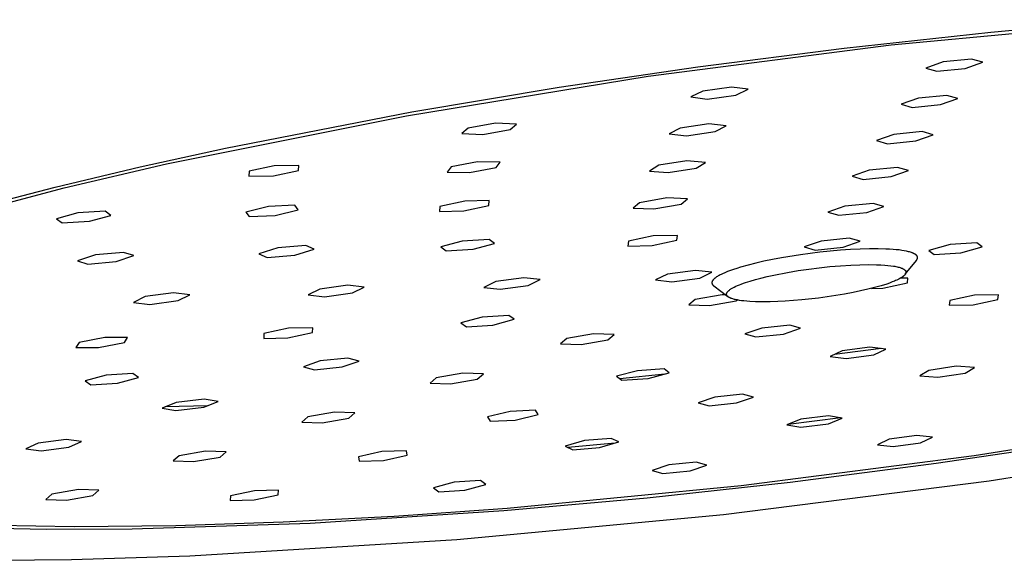
# Model space of a CAD drawing. Units: millimetres. Extents: x -668 to 468, y -1554 to 1583.
# Drawn here: x -392 to -314, y -284 to -241 of the extents above; entities that cross this region are included whole.
import ezdxf

# ---------------------------------------------------------------- set-up
doc = ezdxf.new("R2010")
doc.units = ezdxf.units.MM
doc.header["$MEASUREMENT"] = 0
doc.layers.add('Default', color=7, linetype='Continuous', true_color=0x000000)

msp = doc.modelspace()

# ---------------------------------------------------------------- linework, layer by layer
at = {"layer": 'Default', "color": 7, "true_color": 0xffffff}
for p, q in [((-322.862, -242.788), (-303.522, -240.962)), ((-314.976, -241.777), (-303.895, -240.792)), ((-326.596, -243.04), (-314.976, -241.777)), ((-342.128, -245.277), (-322.862, -242.788)), ((-338.189, -244.527), (-326.596, -243.04)), ((-318.751, -244.147), (-320.133, -244.629)), ((-316.489, -243.918), (-318.751, -244.147)), ((-316.993, -244.656), (-315.61, -244.173)), ((-315.61, -244.173), (-316.489, -243.918)), ((-349.204, -246.153), (-338.189, -244.527)), ((-320.133, -244.629), (-319.253, -244.884)), ((-319.253, -244.884), (-316.993, -244.656)), ((-361.296, -248.428), (-342.128, -245.277)), ((-360.874, -248.115), (-349.204, -246.153)), ((-337.792, -246.454), (-338.757, -246.928)), ((-335.519, -246.142), (-337.792, -246.454)), ((-334.214, -246.305), (-335.519, -246.142)), ((-335.181, -246.78), (-334.214, -246.305)), ((-338.757, -246.928), (-337.451, -247.091)), ((-337.451, -247.091), (-335.181, -246.78)), ((-320.711, -247.026), (-322.087, -247.506)), ((-322.087, -247.506), (-321.209, -247.759)), ((-318.456, -246.799), (-320.711, -247.026)), ((-318.956, -247.531), (-317.579, -247.052)), ((-317.579, -247.052), (-318.456, -246.799)), ((-375.669, -250.996), (-360.874, -248.115)), ((-321.209, -247.759), (-318.956, -247.531)), ((-380.346, -252.236), (-361.296, -248.428)), ((-354.242, -249.013), (-356.419, -249.393)), ((-352.572, -249.077), (-354.242, -249.013)), ((-353.078, -249.521), (-352.572, -249.077)), ((-337.34, -249.065), (-339.594, -249.39)), ((-335.962, -249.207), (-337.34, -249.065)), ((-356.419, -249.393), (-356.924, -249.838)), ((-356.924, -249.838), (-355.253, -249.901)), ((-355.253, -249.901), (-353.078, -249.521)), ((-339.594, -249.39), (-340.468, -249.858)), ((-340.468, -249.858), (-339.089, -250)), ((-339.089, -250), (-336.838, -249.675)), ((-336.838, -249.675), (-335.962, -249.207)), ((-320.423, -249.679), (-322.67, -249.906)), ((-319.549, -249.93), (-320.423, -249.679)), ((-322.67, -249.906), (-324.04, -250.383)), ((-324.04, -250.383), (-323.165, -250.633)), ((-323.165, -250.633), (-320.92, -250.407)), ((-320.92, -250.407), (-319.549, -249.93)), ((-382.429, -252.483), (-375.669, -250.996)), ((-355.669, -252.072), (-357.773, -252.473)), ((-353.881, -252.095), (-355.669, -252.072)), ((-354.198, -252.519), (-353.881, -252.095)), ((-339.071, -252.005), (-341.294, -252.35)), ((-337.587, -252.117), (-339.071, -252.005)), ((-338.326, -252.573), (-337.587, -252.117)), ((-389.162, -254.091), (-382.429, -252.483)), ((-388.439, -254.15), (-380.346, -252.236)), ((-373.773, -252.828), (-373.795, -253.222)), ((-371.792, -252.396), (-373.773, -252.828)), ((-371.839, -253.185), (-369.859, -252.753)), ((-369.834, -252.359), (-371.792, -252.396)), ((-369.859, -252.753), (-369.834, -252.359)), ((-357.773, -252.473), (-358.088, -252.897)), ((-358.088, -252.897), (-356.301, -252.92)), ((-356.301, -252.92), (-354.198, -252.519)), ((-341.294, -252.35), (-342.031, -252.807)), ((-342.031, -252.807), (-340.546, -252.918)), ((-340.546, -252.918), (-338.326, -252.573)), ((-324.602, -252.745), (-325.966, -253.219)), ((-322.363, -252.519), (-324.602, -252.745)), ((-322.856, -253.241), (-321.491, -252.767)), ((-321.491, -252.767), (-322.363, -252.519)), ((-373.795, -253.222), (-371.839, -253.185)), ((-325.966, -253.219), (-325.093, -253.467)), ((-325.093, -253.467), (-322.856, -253.241)), ((-396.052, -256.15), (-388.439, -254.15)), ((-395.173, -255.652), (-389.162, -254.091)), ((-356.688, -255.188), (-358.661, -255.616)), ((-354.747, -255.151), (-356.688, -255.188)), ((-354.78, -255.541), (-354.747, -255.151)), ((-342.823, -255.32), (-343.33, -255.757)), ((-340.666, -254.945), (-342.823, -255.32)), ((-339.018, -255.006), (-340.666, -254.945)), ((-339.526, -255.443), (-339.018, -255.006)), ((-385.212, -255.998), (-387.365, -256.134)), ((-384.757, -256.325), (-385.212, -255.998)), ((-372.237, -255.618), (-374.054, -256.069)), ((-374.054, -256.069), (-373.793, -256.423)), ((-370.158, -255.521), (-372.237, -255.618)), ((-371.716, -256.326), (-369.899, -255.876)), ((-369.899, -255.876), (-370.158, -255.521)), ((-358.661, -255.616), (-358.692, -256.007)), ((-358.692, -256.007), (-356.751, -255.969)), ((-356.751, -255.969), (-354.78, -255.541)), ((-343.33, -255.757), (-341.681, -255.818)), ((-341.681, -255.818), (-339.526, -255.443)), ((-326.54, -255.594), (-327.899, -256.066)), ((-327.899, -256.066), (-327.028, -256.311)), ((-327.028, -256.311), (-324.799, -256.086)), ((-324.309, -255.369), (-326.54, -255.594)), ((-324.799, -256.086), (-323.439, -255.615)), ((-323.439, -255.615), (-324.309, -255.369)), ((-387.365, -256.134), (-389.06, -256.596)), ((-389.06, -256.596), (-388.603, -256.923)), ((-388.603, -256.923), (-386.453, -256.787)), ((-386.453, -256.787), (-384.757, -256.325)), ((-373.793, -256.423), (-371.716, -256.326)), ((-356.89, -258.367), (-358.583, -258.826)), ((-354.76, -258.232), (-356.89, -258.367)), ((-354.324, -258.556), (-354.76, -258.232)), ((-343.708, -258.376), (-343.746, -258.762)), ((-341.744, -257.951), (-343.708, -258.376)), ((-341.822, -258.724), (-339.858, -258.3)), ((-339.818, -257.913), (-341.744, -257.951)), ((-339.858, -258.3), (-339.818, -257.913)), ((-328.424, -258.363), (-329.778, -258.832)), ((-326.201, -258.138), (-328.424, -258.363)), ((-326.687, -258.851), (-325.333, -258.382)), ((-325.333, -258.382), (-326.201, -258.138)), ((-371.495, -258.903), (-373.021, -259.371)), ((-369.295, -258.721), (-371.495, -258.903)), ((-370.148, -259.474), (-368.623, -259.007)), ((-368.623, -259.007), (-369.295, -258.721)), ((-358.583, -258.826), (-358.146, -259.148)), ((-358.146, -259.148), (-356.017, -259.013)), ((-356.017, -259.013), (-354.324, -258.556)), ((-343.746, -258.762), (-341.822, -258.724)), ((-329.778, -258.832), (-328.909, -259.075)), ((-328.909, -259.075), (-326.687, -258.851)), ((-327.699, -259.165), (-328.529, -259.252)), ((-326.882, -259.094), (-327.699, -259.165)), ((-326.087, -259.039), (-326.882, -259.094)), ((-325.321, -259.001), (-326.087, -259.039)), ((-324.594, -258.981), (-325.321, -259.001)), ((-323.912, -258.979), (-324.594, -258.981)), ((-323.281, -258.994), (-323.912, -258.979)), ((-322.988, -259.008), (-323.281, -258.994)), ((-322.71, -259.027), (-322.988, -259.008)), ((-322.469, -259.048), (-322.71, -259.027)), ((-322.241, -259.072), (-322.469, -259.048)), ((-322.029, -259.1), (-322.241, -259.072)), ((-321.832, -259.132), (-322.029, -259.1)), ((-321.651, -259.167), (-321.832, -259.132)), ((-321.566, -259.186), (-321.651, -259.167)), ((-321.485, -259.206), (-321.566, -259.186)), ((-321.409, -259.226), (-321.485, -259.206)), ((-321.336, -259.247), (-321.409, -259.226)), ((-318.18, -258.645), (-319.875, -259.1)), ((-319.875, -259.1), (-319.46, -259.42)), ((-316.069, -258.511), (-318.18, -258.645)), ((-317.351, -259.286), (-315.656, -258.831)), ((-315.656, -258.831), (-316.069, -258.511)), ((-385.972, -259.469), (-387.386, -259.94)), ((-387.386, -259.94), (-386.57, -260.202)), ((-386.57, -260.202), (-384.341, -259.993)), ((-383.741, -259.26), (-385.972, -259.469)), ((-384.341, -259.993), (-382.926, -259.522)), ((-382.926, -259.522), (-383.741, -259.26)), ((-373.021, -259.371), (-372.347, -259.656)), ((-372.347, -259.656), (-370.148, -259.474)), ((-332.963, -259.971), (-333.613, -260.12)), ((-332.277, -259.829), (-332.963, -259.971)), ((-331.561, -259.694), (-332.277, -259.829)), ((-330.065, -259.451), (-331.561, -259.694)), ((-328.529, -259.252), (-330.065, -259.451)), ((-321.748, -261), (-320.864, -259.894)), ((-321.268, -259.269), (-321.336, -259.247)), ((-321.205, -259.292), (-321.268, -259.269)), ((-321.174, -259.304), (-321.205, -259.292)), ((-321.145, -259.316), (-321.174, -259.304)), ((-321.117, -259.328), (-321.145, -259.316)), ((-321.09, -259.34), (-321.117, -259.328)), ((-321.064, -259.353), (-321.09, -259.34)), ((-321.04, -259.365), (-321.064, -259.353)), ((-321.016, -259.378), (-321.04, -259.365)), ((-320.993, -259.391), (-321.016, -259.378)), ((-320.972, -259.404), (-320.993, -259.391)), ((-320.952, -259.418), (-320.972, -259.404)), ((-320.932, -259.431), (-320.952, -259.418)), ((-320.923, -259.438), (-320.932, -259.431)), ((-320.914, -259.445), (-320.923, -259.438)), ((-320.905, -259.452), (-320.914, -259.445)), ((-320.897, -259.459), (-320.905, -259.452)), ((-320.889, -259.466), (-320.897, -259.459)), ((-320.881, -259.473), (-320.889, -259.466)), ((-320.874, -259.48), (-320.881, -259.473)), ((-320.866, -259.487), (-320.874, -259.48)), ((-320.859, -259.494), (-320.866, -259.487)), ((-320.864, -259.894), (-320.857, -259.885)), ((-320.852, -259.502), (-320.859, -259.494)), ((-320.857, -259.885), (-320.85, -259.876)), ((-320.846, -259.509), (-320.852, -259.502)), ((-320.85, -259.876), (-320.844, -259.867)), ((-320.84, -259.516), (-320.846, -259.509)), ((-320.844, -259.867), (-320.838, -259.858)), ((-320.834, -259.523), (-320.84, -259.516)), ((-320.838, -259.858), (-320.832, -259.849)), ((-320.828, -259.531), (-320.834, -259.523)), ((-320.832, -259.849), (-320.826, -259.84)), ((-320.823, -259.538), (-320.828, -259.531)), ((-320.826, -259.84), (-320.821, -259.831)), ((-320.818, -259.546), (-320.823, -259.538)), ((-320.821, -259.831), (-320.816, -259.822)), ((-320.813, -259.553), (-320.818, -259.546)), ((-320.816, -259.822), (-320.811, -259.813)), ((-320.809, -259.561), (-320.813, -259.553)), ((-320.811, -259.813), (-320.806, -259.805)), ((-320.805, -259.568), (-320.809, -259.561)), ((-320.806, -259.805), (-320.802, -259.796)), ((-320.801, -259.576), (-320.805, -259.568)), ((-320.802, -259.796), (-320.798, -259.787)), ((-320.797, -259.583), (-320.801, -259.576)), ((-320.798, -259.787), (-320.795, -259.778)), ((-320.794, -259.591), (-320.797, -259.583)), ((-320.795, -259.778), (-320.791, -259.77)), ((-320.791, -259.599), (-320.794, -259.591)), ((-320.788, -259.607), (-320.791, -259.599)), ((-320.791, -259.77), (-320.788, -259.761)), ((-320.785, -259.614), (-320.788, -259.607)), ((-320.788, -259.761), (-320.786, -259.752)), ((-320.786, -259.752), (-320.783, -259.744)), ((-320.783, -259.622), (-320.785, -259.614)), ((-320.782, -259.626), (-320.783, -259.622)), ((-320.783, -259.744), (-320.781, -259.736)), ((-320.781, -259.63), (-320.782, -259.626)), ((-320.78, -259.634), (-320.781, -259.63)), ((-320.781, -259.736), (-320.78, -259.727)), ((-320.779, -259.638), (-320.78, -259.634)), ((-320.78, -259.727), (-320.778, -259.719)), ((-320.779, -259.642), (-320.779, -259.638)), ((-320.778, -259.646), (-320.779, -259.642)), ((-320.777, -259.65), (-320.778, -259.646)), ((-320.778, -259.719), (-320.777, -259.711)), ((-320.777, -259.654), (-320.777, -259.65)), ((-320.776, -259.658), (-320.777, -259.654)), ((-320.777, -259.711), (-320.776, -259.702)), ((-320.776, -259.662), (-320.776, -259.658)), ((-320.776, -259.666), (-320.776, -259.662)), ((-320.775, -259.67), (-320.776, -259.666)), ((-320.776, -259.694), (-320.775, -259.686)), ((-320.776, -259.702), (-320.776, -259.694)), ((-320.775, -259.674), (-320.775, -259.67)), ((-320.775, -259.678), (-320.775, -259.674)), ((-320.775, -259.682), (-320.775, -259.678)), ((-320.775, -259.686), (-320.775, -259.682)), ((-319.46, -259.42), (-317.351, -259.286)), ((-338.38, -260.688), (-340.609, -260.993)), ((-337.098, -260.842), (-338.38, -260.688)), ((-335.849, -260.791), (-336.061, -260.877)), ((-335.619, -260.704), (-335.849, -260.791)), ((-335.372, -260.617), (-335.619, -260.704)), ((-335.108, -260.53), (-335.372, -260.617)), ((-334.828, -260.444), (-335.108, -260.53)), ((-334.222, -260.274), (-334.828, -260.444)), ((-333.613, -260.12), (-334.222, -260.274)), ((-331.103, -260.853), (-330.252, -260.71)), ((-330.252, -260.71), (-329.398, -260.585)), ((-329.398, -260.585), (-328.567, -260.481)), ((-328.567, -260.481), (-327.734, -260.392)), ((-327.734, -260.392), (-326.896, -260.32)), ((-326.896, -260.32), (-326.056, -260.267)), ((-326.056, -260.267), (-325.359, -260.239)), ((-325.359, -260.239), (-324.662, -260.228)), ((-324.662, -260.228), (-324.021, -260.237)), ((-324.021, -260.237), (-323.7, -260.251)), ((-323.7, -260.251), (-323.38, -260.271)), ((-323.38, -260.271), (-323.138, -260.292)), ((-323.138, -260.292), (-322.895, -260.32)), ((-322.895, -260.32), (-322.69, -260.35)), ((-322.69, -260.35), (-322.588, -260.367)), ((-322.588, -260.367), (-322.486, -260.387)), ((-322.486, -260.387), (-322.403, -260.405)), ((-322.403, -260.405), (-322.321, -260.424)), ((-322.321, -260.424), (-322.238, -260.446)), ((-322.238, -260.446), (-322.157, -260.471)), ((-322.157, -260.471), (-322.095, -260.492)), ((-322.095, -260.492), (-322.064, -260.503)), ((-322.064, -260.503), (-322.033, -260.515)), ((-322.033, -260.515), (-322.003, -260.527)), ((-322.003, -260.527), (-321.973, -260.541)), ((-321.973, -260.541), (-321.943, -260.555)), ((-321.943, -260.555), (-321.914, -260.57)), ((-321.914, -260.57), (-321.891, -260.583)), ((-321.891, -260.583), (-321.869, -260.596)), ((-321.869, -260.596), (-321.858, -260.603)), ((-321.858, -260.603), (-321.847, -260.61)), ((-321.847, -260.61), (-321.836, -260.618)), ((-321.836, -260.618), (-321.825, -260.625)), ((-321.825, -260.625), (-321.814, -260.634)), ((-321.814, -260.634), (-321.803, -260.643)), ((-321.803, -260.643), (-321.792, -260.652)), ((-321.792, -260.652), (-321.781, -260.662)), ((-321.781, -260.662), (-321.776, -260.667)), ((-321.776, -260.667), (-321.771, -260.672)), ((-321.771, -260.672), (-321.765, -260.677)), ((-321.765, -260.677), (-321.761, -260.682)), ((-321.761, -260.682), (-321.756, -260.688)), ((-321.756, -260.688), (-321.751, -260.693)), ((-321.751, -260.693), (-321.746, -260.699)), ((-321.746, -260.699), (-321.742, -260.704)), ((-321.742, -260.704), (-321.736, -260.712)), ((-321.736, -260.712), (-321.731, -260.719)), ((-321.731, -260.719), (-321.726, -260.727)), ((-321.726, -260.727), (-321.721, -260.735)), ((-321.721, -260.735), (-321.719, -260.739)), ((-321.719, -260.739), (-321.717, -260.743)), ((-321.717, -260.743), (-321.715, -260.747)), ((-321.715, -260.747), (-321.713, -260.751)), ((-321.713, -260.751), (-321.711, -260.755)), ((-321.711, -260.755), (-321.709, -260.759)), ((-321.709, -260.759), (-321.707, -260.763)), ((-321.707, -260.763), (-321.705, -260.767)), ((-321.705, -260.767), (-321.704, -260.771)), ((-321.704, -260.771), (-321.702, -260.775)), ((-321.702, -260.775), (-321.701, -260.779)), ((-321.701, -260.779), (-321.7, -260.784)), ((-321.7, -260.784), (-321.699, -260.788)), ((-321.699, -260.788), (-321.698, -260.792)), ((-321.698, -260.792), (-321.697, -260.796)), ((-351.995, -261.273), (-354.226, -261.578)), ((-350.706, -261.426), (-351.995, -261.273)), ((-351.648, -261.885), (-350.706, -261.426)), ((-340.609, -260.993), (-341.554, -261.451)), ((-341.554, -261.451), (-340.272, -261.605)), ((-340.272, -261.605), (-338.045, -261.3)), ((-338.045, -261.3), (-337.098, -260.842)), ((-337.066, -261.568), (-337.069, -261.577)), ((-337.062, -261.558), (-337.066, -261.568)), ((-337.057, -261.549), (-337.062, -261.558)), ((-337.053, -261.54), (-337.057, -261.549)), ((-337.048, -261.53), (-337.053, -261.54)), ((-337.042, -261.521), (-337.048, -261.53)), ((-337.037, -261.512), (-337.042, -261.521)), ((-337.031, -261.502), (-337.037, -261.512)), ((-337.024, -261.493), (-337.031, -261.502)), ((-337.018, -261.483), (-337.024, -261.493)), ((-337.011, -261.474), (-337.018, -261.483)), ((-337.004, -261.464), (-337.011, -261.474)), ((-336.996, -261.454), (-337.004, -261.464)), ((-336.988, -261.445), (-336.996, -261.454)), ((-336.98, -261.435), (-336.988, -261.445)), ((-336.962, -261.416), (-336.98, -261.435)), ((-336.943, -261.396), (-336.962, -261.416)), ((-336.923, -261.376), (-336.943, -261.396)), ((-336.902, -261.357), (-336.923, -261.376)), ((-336.879, -261.337), (-336.902, -261.357)), ((-336.855, -261.317), (-336.879, -261.337)), ((-336.83, -261.296), (-336.855, -261.317)), ((-336.803, -261.276), (-336.83, -261.296)), ((-336.775, -261.256), (-336.803, -261.276)), ((-336.746, -261.235), (-336.775, -261.256)), ((-336.716, -261.215), (-336.746, -261.235)), ((-336.651, -261.174), (-336.716, -261.215)), ((-336.582, -261.132), (-336.651, -261.174)), ((-336.507, -261.09), (-336.582, -261.132)), ((-336.428, -261.048), (-336.507, -261.09)), ((-336.343, -261.005), (-336.428, -261.048)), ((-336.254, -260.963), (-336.343, -261.005)), ((-336.061, -260.877), (-336.254, -260.963)), ((-334.409, -261.652), (-334.051, -261.537)), ((-334.051, -261.537), (-333.635, -261.416)), ((-333.635, -261.416), (-333.216, -261.305)), ((-333.216, -261.305), (-332.691, -261.177)), ((-332.691, -261.177), (-332.164, -261.06)), ((-332.164, -261.06), (-331.103, -260.853)), ((-322.604, -261.539), (-322.782, -261.611)), ((-322.515, -261.501), (-322.604, -261.539)), ((-322.428, -261.461), (-322.515, -261.501)), ((-322.309, -261.404), (-322.428, -261.461)), ((-322.251, -261.374), (-322.309, -261.404)), ((-322.192, -261.343), (-322.251, -261.374)), ((-322.143, -261.316), (-322.192, -261.343)), ((-322.095, -261.287), (-322.143, -261.316)), ((-321.536, -261.296), (-322.13, -261.308)), ((-322.048, -261.258), (-322.095, -261.287)), ((-322.001, -261.227), (-322.048, -261.258)), ((-321.955, -261.195), (-322.001, -261.227)), ((-321.932, -261.178), (-321.955, -261.195)), ((-321.91, -261.161), (-321.932, -261.178)), ((-321.888, -261.144), (-321.91, -261.161)), ((-321.867, -261.125), (-321.888, -261.144)), ((-321.846, -261.107), (-321.867, -261.125)), ((-321.825, -261.087), (-321.846, -261.107)), ((-321.81, -261.072), (-321.825, -261.087)), ((-321.795, -261.057), (-321.81, -261.072)), ((-321.781, -261.041), (-321.795, -261.057)), ((-321.774, -261.033), (-321.781, -261.041)), ((-321.768, -261.025), (-321.774, -261.033)), ((-321.761, -261.016), (-321.768, -261.025)), ((-321.755, -261.008), (-321.761, -261.016)), ((-321.749, -260.999), (-321.755, -261.008)), ((-321.743, -260.99), (-321.749, -260.999)), ((-321.737, -260.982), (-321.743, -260.99)), ((-321.731, -260.972), (-321.737, -260.982)), ((-321.726, -260.963), (-321.731, -260.972)), ((-321.721, -260.954), (-321.726, -260.963)), ((-321.718, -260.947), (-321.721, -260.954)), ((-321.715, -260.94), (-321.718, -260.947)), ((-321.711, -260.932), (-321.715, -260.94)), ((-321.709, -260.925), (-321.711, -260.932)), ((-321.706, -260.918), (-321.709, -260.925)), ((-321.703, -260.91), (-321.706, -260.918)), ((-321.701, -260.903), (-321.703, -260.91)), ((-321.699, -260.895), (-321.701, -260.903)), ((-321.697, -260.888), (-321.699, -260.895)), ((-321.697, -260.796), (-321.696, -260.8)), ((-321.695, -260.88), (-321.697, -260.888)), ((-321.696, -260.8), (-321.695, -260.804)), ((-321.695, -260.804), (-321.694, -260.808)), ((-321.694, -260.872), (-321.695, -260.88)), ((-321.694, -260.808), (-321.693, -260.813)), ((-321.693, -260.869), (-321.694, -260.872)), ((-321.693, -260.813), (-321.693, -260.817)), ((-321.693, -260.817), (-321.692, -260.821)), ((-321.692, -260.857), (-321.693, -260.861)), ((-321.693, -260.861), (-321.693, -260.865)), ((-321.693, -260.865), (-321.693, -260.869)), ((-321.692, -260.821), (-321.692, -260.825)), ((-321.692, -260.825), (-321.692, -260.829)), ((-321.692, -260.829), (-321.692, -260.834)), ((-321.692, -260.834), (-321.691, -260.838)), ((-321.691, -260.845), (-321.692, -260.849)), ((-321.692, -260.849), (-321.692, -260.853)), ((-321.692, -260.853), (-321.692, -260.857)), ((-321.691, -260.838), (-321.691, -260.841)), ((-321.691, -260.841), (-321.691, -260.845)), ((-321.586, -261.678), (-321.536, -261.296)), ((-368.18, -262.177), (-369.115, -262.636)), ((-365.947, -261.872), (-368.18, -262.177)), ((-364.65, -262.026), (-365.947, -261.872)), ((-365.586, -262.485), (-364.65, -262.026)), ((-354.226, -261.578), (-355.167, -262.037)), ((-355.167, -262.037), (-353.877, -262.19)), ((-353.877, -262.19), (-351.648, -261.885)), ((-337.086, -261.651), (-337.087, -261.656)), ((-337.087, -261.656), (-337.087, -261.661)), ((-337.087, -261.661), (-337.087, -261.666)), ((-337.087, -261.666), (-337.087, -261.671)), ((-337.087, -261.671), (-337.087, -261.676)), ((-337.087, -261.676), (-337.087, -261.681)), ((-337.087, -261.681), (-337.087, -261.686)), ((-337.087, -261.686), (-337.086, -261.691)), ((-337.085, -261.641), (-337.086, -261.646)), ((-337.086, -261.646), (-337.086, -261.651)), ((-337.086, -261.691), (-337.086, -261.696)), ((-337.086, -261.696), (-337.085, -261.701)), ((-337.084, -261.63), (-337.085, -261.635)), ((-337.085, -261.635), (-337.085, -261.641)), ((-337.085, -261.701), (-337.084, -261.706)), ((-337.083, -261.625), (-337.084, -261.63)), ((-337.084, -261.706), (-337.083, -261.711)), ((-337.082, -261.62), (-337.083, -261.625)), ((-337.083, -261.711), (-337.082, -261.716)), ((-337.081, -261.615), (-337.082, -261.62)), ((-337.082, -261.716), (-337.081, -261.721)), ((-337.079, -261.609), (-337.081, -261.615)), ((-337.081, -261.721), (-337.08, -261.726)), ((-337.08, -261.726), (-337.079, -261.731)), ((-337.078, -261.604), (-337.079, -261.609)), ((-337.079, -261.731), (-337.077, -261.736)), ((-337.075, -261.595), (-337.078, -261.604)), ((-337.077, -261.736), (-337.076, -261.741)), ((-337.076, -261.741), (-337.074, -261.746)), ((-337.072, -261.586), (-337.075, -261.595)), ((-337.074, -261.746), (-337.073, -261.751)), ((-337.073, -261.751), (-337.071, -261.755)), ((-337.069, -261.577), (-337.072, -261.586)), ((-337.071, -261.755), (-337.069, -261.76)), ((-337.069, -261.76), (-337.067, -261.765)), ((-337.067, -261.765), (-337.064, -261.77)), ((-337.064, -261.77), (-337.062, -261.775)), ((-337.062, -261.775), (-337.06, -261.779)), ((-337.06, -261.779), (-337.057, -261.784)), ((-337.057, -261.784), (-337.055, -261.789)), ((-337.055, -261.789), (-337.052, -261.794)), ((-337.052, -261.794), (-337.049, -261.798)), ((-337.049, -261.798), (-337.046, -261.803)), ((-337.046, -261.803), (-337.043, -261.808)), ((-337.043, -261.808), (-337.04, -261.812)), ((-337.04, -261.812), (-337.033, -261.821)), ((-337.033, -261.821), (-337.026, -261.831)), ((-337.026, -261.831), (-337.018, -261.84)), ((-337.018, -261.84), (-337.01, -261.849)), ((-337.01, -261.849), (-337.002, -261.858)), ((-337.002, -261.858), (-336.993, -261.867)), ((-336.993, -261.867), (-336.984, -261.876)), ((-336.984, -261.876), (-336.974, -261.885)), ((-336.974, -261.885), (-336.964, -261.893)), ((-336.964, -261.893), (-336.953, -261.902)), ((-336.953, -261.902), (-336.942, -261.911)), ((-336.942, -261.911), (-335.826, -262.761)), ((-335.819, -262.36), (-335.805, -262.345)), ((-335.805, -262.345), (-335.79, -262.33)), ((-335.79, -262.33), (-335.776, -262.316)), ((-335.776, -262.316), (-335.76, -262.302)), ((-335.76, -262.302), (-335.745, -262.288)), ((-335.745, -262.288), (-335.729, -262.275)), ((-335.729, -262.275), (-335.697, -262.249)), ((-335.697, -262.249), (-335.656, -262.219)), ((-335.656, -262.219), (-335.615, -262.19)), ((-335.615, -262.19), (-335.573, -262.162)), ((-335.573, -262.162), (-335.53, -262.135)), ((-335.53, -262.135), (-335.477, -262.104)), ((-335.477, -262.104), (-335.425, -262.075)), ((-335.425, -262.075), (-335.317, -262.018)), ((-335.317, -262.018), (-335.181, -261.953)), ((-335.181, -261.953), (-335.044, -261.891)), ((-335.044, -261.891), (-334.904, -261.833)), ((-334.904, -261.833), (-334.763, -261.779)), ((-334.763, -261.779), (-334.587, -261.714)), ((-334.587, -261.714), (-334.409, -261.652)), ((-325.312, -262.326), (-325.895, -262.446)), ((-324.732, -262.194), (-325.312, -262.326)), ((-324.201, -262.06), (-324.732, -262.194)), ((-324.417, -262.116), (-323.539, -262.098)), ((-323.674, -261.912), (-324.201, -262.06)), ((-323.225, -261.771), (-323.674, -261.912)), ((-323.539, -262.098), (-321.586, -261.678)), ((-323.003, -261.693), (-323.225, -261.771)), ((-322.782, -261.611), (-323.003, -261.693)), ((-382.025, -262.772), (-382.955, -263.232)), ((-379.789, -262.466), (-382.025, -262.772)), ((-381.65, -263.385), (-379.416, -263.079)), ((-378.485, -262.62), (-379.789, -262.466)), ((-379.416, -263.079), (-378.485, -262.62)), ((-369.115, -262.636), (-367.818, -262.79)), ((-367.818, -262.79), (-365.586, -262.485)), ((-338.407, -263.003), (-338.91, -263.431)), ((-336.274, -262.633), (-338.407, -263.003)), ((-337.282, -263.489), (-335.15, -263.119)), ((-335.981, -262.643), (-336.274, -262.633)), ((-335.922, -262.563), (-335.921, -262.557)), ((-335.922, -262.569), (-335.922, -262.563)), ((-335.922, -262.575), (-335.922, -262.569)), ((-335.922, -262.58), (-335.922, -262.575)), ((-335.922, -262.586), (-335.922, -262.58)), ((-335.921, -262.592), (-335.922, -262.586)), ((-335.921, -262.551), (-335.92, -262.544)), ((-335.921, -262.557), (-335.921, -262.551)), ((-335.921, -262.597), (-335.921, -262.592)), ((-335.92, -262.603), (-335.921, -262.597)), ((-335.92, -262.544), (-335.919, -262.538)), ((-335.919, -262.608), (-335.92, -262.603)), ((-335.919, -262.538), (-335.918, -262.532)), ((-335.918, -262.614), (-335.919, -262.608)), ((-335.918, -262.532), (-335.916, -262.526)), ((-335.917, -262.62), (-335.918, -262.614)), ((-335.915, -262.625), (-335.917, -262.62)), ((-335.916, -262.526), (-335.915, -262.52)), ((-335.915, -262.52), (-335.913, -262.513)), ((-335.914, -262.631), (-335.915, -262.625)), ((-335.912, -262.636), (-335.914, -262.631)), ((-335.913, -262.513), (-335.911, -262.507)), ((-335.91, -262.641), (-335.912, -262.636)), ((-335.911, -262.507), (-335.909, -262.501)), ((-335.908, -262.647), (-335.91, -262.641)), ((-335.909, -262.501), (-335.907, -262.495)), ((-335.906, -262.652), (-335.908, -262.647)), ((-335.907, -262.495), (-335.904, -262.489)), ((-335.905, -262.656), (-335.906, -262.652)), ((-335.903, -262.659), (-335.905, -262.656)), ((-335.904, -262.489), (-335.902, -262.483)), ((-335.901, -262.663), (-335.903, -262.659)), ((-335.902, -262.483), (-335.899, -262.478)), ((-335.9, -262.667), (-335.901, -262.663)), ((-335.896, -262.674), (-335.9, -262.667)), ((-335.899, -262.478), (-335.897, -262.472)), ((-335.897, -262.472), (-335.894, -262.466)), ((-335.892, -262.681), (-335.896, -262.674)), ((-335.894, -262.466), (-335.89, -262.459)), ((-335.888, -262.688), (-335.892, -262.681)), ((-335.89, -262.459), (-335.886, -262.452)), ((-335.884, -262.694), (-335.888, -262.688)), ((-335.886, -262.452), (-335.882, -262.444)), ((-335.879, -262.701), (-335.884, -262.694)), ((-335.882, -262.444), (-335.878, -262.437)), ((-335.874, -262.707), (-335.879, -262.701)), ((-335.878, -262.437), (-335.874, -262.431)), ((-335.874, -262.431), (-335.869, -262.424)), ((-335.869, -262.714), (-335.874, -262.707)), ((-335.869, -262.424), (-335.865, -262.417)), ((-335.864, -262.72), (-335.869, -262.714)), ((-335.865, -262.417), (-335.86, -262.41)), ((-335.859, -262.726), (-335.864, -262.72)), ((-335.86, -262.41), (-335.85, -262.397)), ((-335.854, -262.732), (-335.859, -262.726)), ((-335.848, -262.738), (-335.854, -262.732)), ((-335.85, -262.397), (-335.84, -262.385)), ((-335.843, -262.744), (-335.848, -262.738)), ((-335.837, -262.749), (-335.843, -262.744)), ((-335.84, -262.385), (-335.83, -262.372)), ((-335.831, -262.755), (-335.837, -262.749)), ((-335.823, -262.762), (-335.831, -262.755)), ((-335.83, -262.372), (-335.819, -262.36)), ((-335.815, -262.769), (-335.823, -262.762)), ((-335.807, -262.775), (-335.815, -262.769)), ((-335.799, -262.782), (-335.807, -262.775)), ((-335.791, -262.788), (-335.799, -262.782)), ((-335.782, -262.794), (-335.791, -262.788)), ((-335.765, -262.806), (-335.782, -262.794)), ((-335.748, -262.817), (-335.765, -262.806)), ((-335.73, -262.828), (-335.748, -262.817)), ((-335.712, -262.839), (-335.73, -262.828)), ((-335.694, -262.848), (-335.712, -262.839)), ((-335.67, -262.861), (-335.694, -262.848)), ((-335.645, -262.872), (-335.67, -262.861)), ((-335.621, -262.884), (-335.645, -262.872)), ((-335.596, -262.894), (-335.621, -262.884)), ((-335.571, -262.904), (-335.596, -262.894)), ((-335.546, -262.914), (-335.571, -262.904)), ((-335.495, -262.932), (-335.546, -262.914)), ((-335.431, -262.953), (-335.495, -262.932)), ((-335.367, -262.972), (-335.431, -262.953)), ((-335.302, -262.989), (-335.367, -262.972)), ((-335.237, -263.005), (-335.302, -262.989)), ((-335.152, -263.023), (-335.237, -263.005)), ((-335.068, -263.04), (-335.152, -263.023)), ((-335.15, -263.119), (-335.059, -263.042)), ((-334.897, -263.07), (-335.068, -263.04)), ((-334.725, -263.095), (-334.897, -263.07)), ((-334.553, -263.115), (-334.725, -263.095)), ((-334.32, -263.138), (-334.553, -263.115)), ((-331.279, -263.133), (-331.867, -263.163)), ((-329.947, -263.03), (-331.279, -263.133)), ((-328.619, -262.883), (-329.947, -263.03)), ((-327.253, -262.688), (-328.619, -262.883)), ((-326.573, -262.574), (-327.253, -262.688)), ((-325.895, -262.446), (-326.573, -262.574)), ((-318.218, -263.08), (-318.269, -263.46)), ((-316.267, -262.661), (-318.218, -263.08)), ((-316.371, -263.421), (-314.421, -263.002)), ((-314.368, -262.622), (-316.267, -262.661)), ((-314.421, -263.002), (-314.368, -262.622)), ((-382.955, -263.232), (-381.65, -263.385)), ((-338.91, -263.431), (-337.282, -263.489)), ((-334.086, -263.155), (-334.32, -263.138)), ((-333.617, -263.177), (-334.086, -263.155)), ((-333.036, -263.187), (-333.617, -263.177)), ((-332.455, -263.182), (-333.036, -263.187)), ((-331.867, -263.163), (-332.455, -263.182)), ((-318.269, -263.46), (-316.371, -263.421)), ((-355.312, -264.393), (-356.991, -264.845)), ((-353.2, -264.258), (-355.312, -264.393)), ((-354.447, -265.027), (-352.768, -264.575)), ((-352.768, -264.575), (-353.2, -264.258)), ((-370.661, -265.283), (-372.607, -265.703)), ((-368.738, -265.243), (-370.661, -265.283)), ((-368.763, -265.624), (-368.738, -265.243)), ((-356.991, -264.845), (-356.558, -265.162)), ((-356.558, -265.162), (-354.447, -265.027)), ((-333.121, -265.266), (-334.461, -265.728)), ((-330.917, -265.043), (-333.121, -265.266)), ((-331.395, -265.743), (-330.054, -265.282)), ((-330.054, -265.282), (-330.917, -265.043)), ((-385.223, -266.01), (-387.273, -266.408)), ((-383.423, -266.019), (-385.223, -266.01)), ((-383.674, -266.425), (-383.423, -266.019)), ((-372.607, -265.703), (-372.63, -266.084)), ((-372.63, -266.084), (-370.708, -266.044)), ((-370.708, -266.044), (-368.763, -265.624)), ((-348.591, -266.087), (-349.088, -266.512)), ((-346.465, -265.718), (-348.591, -266.087)), ((-347.46, -266.569), (-345.335, -266.201)), ((-344.837, -265.775), (-346.465, -265.718)), ((-345.335, -266.201), (-344.837, -265.775)), ((-334.461, -265.728), (-333.597, -265.966)), ((-333.597, -265.966), (-331.395, -265.743)), ((-387.273, -266.408), (-387.522, -266.815)), ((-387.522, -266.815), (-385.723, -266.823)), ((-385.723, -266.823), (-383.674, -266.425)), ((-349.088, -266.512), (-347.46, -266.569)), ((-323.673, -266.891), (-327.361, -267.372)), ((-324.56, -266.785), (-326.766, -267.087)), ((-323.298, -266.935), (-324.56, -266.785)), ((-324.241, -267.386), (-323.298, -266.935)), ((-365.946, -267.654), (-368.156, -267.878)), ((-365.065, -267.892), (-365.946, -267.654)), ((-326.766, -267.087), (-327.708, -267.537)), ((-327.708, -267.537), (-326.445, -267.687)), ((-326.445, -267.687), (-324.241, -267.386)), ((-368.156, -267.878), (-369.484, -268.339)), ((-369.484, -268.339), (-368.602, -268.577)), ((-368.602, -268.577), (-366.394, -268.353)), ((-366.394, -268.353), (-365.065, -267.892)), ((-340.883, -268.517), (-342.977, -268.651)), ((-340.461, -268.83), (-340.883, -268.517)), ((-317.704, -268.295), (-319.872, -268.63)), ((-316.266, -268.398), (-317.704, -268.295)), ((-316.996, -268.835), (-316.266, -268.398)), ((-385.121, -269.007), (-386.787, -269.457)), ((-383.007, -268.872), (-385.121, -269.007)), ((-384.227, -269.636), (-382.561, -269.186)), ((-382.561, -269.186), (-383.007, -268.872)), ((-358.943, -269.222), (-359.434, -269.645)), ((-356.824, -268.855), (-358.943, -269.222)), ((-357.806, -269.7), (-355.689, -269.333)), ((-355.197, -268.91), (-356.824, -268.855)), ((-355.689, -269.333), (-355.197, -268.91)), ((-342.977, -268.651), (-344.647, -269.098)), ((-344.647, -269.098), (-344.224, -269.411)), ((-340.823, -268.926), (-344.393, -269.286)), ((-344.224, -269.411), (-342.131, -269.276)), ((-342.131, -269.276), (-340.461, -268.83)), ((-319.872, -268.63), (-320.601, -269.067)), ((-320.601, -269.067), (-319.162, -269.169)), ((-319.162, -269.169), (-316.996, -268.835)), ((-386.787, -269.457), (-386.339, -269.771)), ((-386.339, -269.771), (-384.227, -269.636)), ((-359.434, -269.645), (-357.806, -269.7)), ((-377.339, -270.908), (-379.558, -271.173)), ((-376.247, -271.102), (-377.339, -270.908)), ((-336.846, -270.74), (-338.175, -271.196)), ((-334.656, -270.518), (-336.846, -270.74)), ((-335.128, -271.208), (-333.798, -270.753)), ((-333.798, -270.753), (-334.656, -270.518)), ((-379.558, -271.173), (-380.684, -271.63)), ((-380.684, -271.63), (-379.592, -271.822)), ((-377.079, -271.439), (-380.43, -271.526)), ((-379.592, -271.822), (-377.374, -271.558)), ((-377.374, -271.558), (-376.247, -271.102)), ((-338.175, -271.196), (-337.315, -271.43)), ((-337.315, -271.43), (-335.128, -271.208)), ((-369.131, -272.307), (-369.615, -272.727)), ((-367.019, -271.941), (-369.131, -272.307)), ((-367.989, -272.781), (-365.878, -272.416)), ((-365.393, -271.996), (-367.019, -271.941)), ((-365.878, -272.416), (-365.393, -271.996)), ((-353.074, -271.881), (-354.879, -272.313)), ((-354.879, -272.313), (-354.68, -272.656)), ((-351.071, -271.793), (-353.074, -271.881)), ((-352.678, -272.567), (-350.873, -272.136)), ((-350.873, -272.136), (-351.071, -271.793)), ((-326.866, -272.401), (-331.033, -272.915)), ((-327.845, -272.239), (-330.044, -272.508)), ((-326.746, -272.421), (-327.845, -272.239)), ((-327.844, -272.872), (-326.746, -272.421)), ((-297.882, -272.433), (-316.283, -275.42)), ((-369.615, -272.727), (-367.989, -272.781)), ((-354.68, -272.656), (-352.678, -272.567)), ((-330.044, -272.508), (-331.141, -272.959)), ((-331.141, -272.959), (-330.041, -273.141)), ((-330.041, -273.141), (-327.844, -272.872)), ((-345.061, -274.031), (-347.193, -274.201)), ((-344.461, -274.31), (-345.061, -274.031)), ((-320.842, -273.789), (-323.026, -274.087)), ((-319.594, -273.934), (-320.842, -273.789)), ((-320.53, -274.377), (-319.594, -273.934)), ((-315.105, -277.387), (-294.142, -274.028)), ((-390.503, -274.399), (-391.499, -274.85)), ((-388.292, -274.113), (-390.503, -274.399)), ((-390.286, -275.015), (-388.077, -274.729)), ((-387.08, -274.278), (-388.292, -274.113)), ((-388.077, -274.729), (-387.08, -274.278)), ((-347.193, -274.201), (-348.724, -274.65)), ((-348.724, -274.65), (-348.122, -274.929)), ((-344.75, -274.395), (-348.521, -274.744)), ((-348.122, -274.929), (-345.991, -274.759)), ((-345.991, -274.759), (-344.461, -274.31)), ((-323.026, -274.087), (-323.96, -274.53)), ((-323.96, -274.53), (-322.711, -274.675)), ((-322.711, -274.675), (-320.53, -274.377)), ((-307.772, -274.308), (-319.31, -276.024)), ((-391.499, -274.85), (-390.286, -275.015)), ((-379.339, -275.398), (-379.817, -275.816)), ((-377.234, -275.034), (-379.339, -275.398)), ((-378.191, -275.869), (-376.087, -275.505)), ((-375.608, -275.087), (-377.234, -275.034)), ((-376.087, -275.505), (-375.608, -275.087)), ((-363.247, -275.062), (-365.12, -275.481)), ((-365.12, -275.481), (-365.055, -275.84)), ((-361.309, -275.001), (-363.247, -275.062)), ((-363.118, -275.779), (-361.245, -275.36)), ((-361.245, -275.36), (-361.309, -275.001)), ((-316.283, -275.42), (-334.771, -277.802)), ((-379.817, -275.816), (-378.191, -275.869)), ((-365.055, -275.84), (-363.118, -275.779)), ((-340.512, -276.129), (-341.83, -276.58)), ((-338.338, -275.908), (-340.512, -276.129)), ((-338.803, -276.589), (-337.484, -276.138)), ((-337.484, -276.138), (-338.338, -275.908)), ((-319.31, -276.024), (-330.879, -277.515)), ((-341.83, -276.58), (-340.975, -276.809)), ((-340.975, -276.809), (-338.803, -276.589)), ((-357.52, -277.511), (-359.169, -277.951)), ((-359.169, -277.951), (-358.742, -278.256)), ((-355.444, -277.377), (-357.52, -277.511)), ((-356.668, -278.121), (-355.019, -277.682)), ((-355.019, -277.682), (-355.444, -277.377)), ((-334.771, -277.802), (-353.328, -279.576)), ((-330.879, -277.515), (-342.223, -278.758)), ((-336.166, -280.062), (-315.105, -277.387)), ((-389.422, -278.451), (-389.893, -278.866)), ((-387.324, -278.088), (-389.422, -278.451)), ((-388.268, -278.918), (-386.171, -278.555)), ((-385.699, -278.141), (-387.324, -278.088)), ((-386.171, -278.555), (-385.699, -278.141)), ((-375.257, -278.585), (-375.278, -278.952)), ((-373.345, -278.175), (-375.257, -278.585)), ((-373.389, -278.91), (-371.478, -278.5)), ((-371.455, -278.132), (-373.345, -278.175)), ((-371.478, -278.5), (-371.455, -278.132)), ((-358.742, -278.256), (-356.668, -278.121)), ((-389.893, -278.866), (-388.268, -278.918)), ((-375.278, -278.952), (-373.389, -278.91)), ((-342.223, -278.758), (-353.59, -279.778)), ((-362.293, -280.212), (-371.091, -280.676)), ((-353.59, -279.778), (-368.932, -280.771)), ((-353.328, -279.576), (-362.293, -280.212)), ((-357.303, -282.049), (-336.166, -280.062)), ((-387.66, -281.042), (-395.182, -280.93)), ((-379.59, -280.956), (-387.66, -281.042)), ((-368.932, -280.771), (-383.061, -281.227)), ((-371.091, -280.676), (-379.59, -280.956)), ((-389.856, -281.254), (-395.879, -281.149)), ((-383.061, -281.227), (-389.856, -281.254)), ((-378.493, -283.348), (-357.303, -282.049)), ((-387.863, -283.629), (-378.493, -283.348)), ((-396.473, -283.702), (-387.863, -283.629))]:
    msp.add_line(p, q, dxfattribs=at)

doc.saveas('drawing.dxf')
